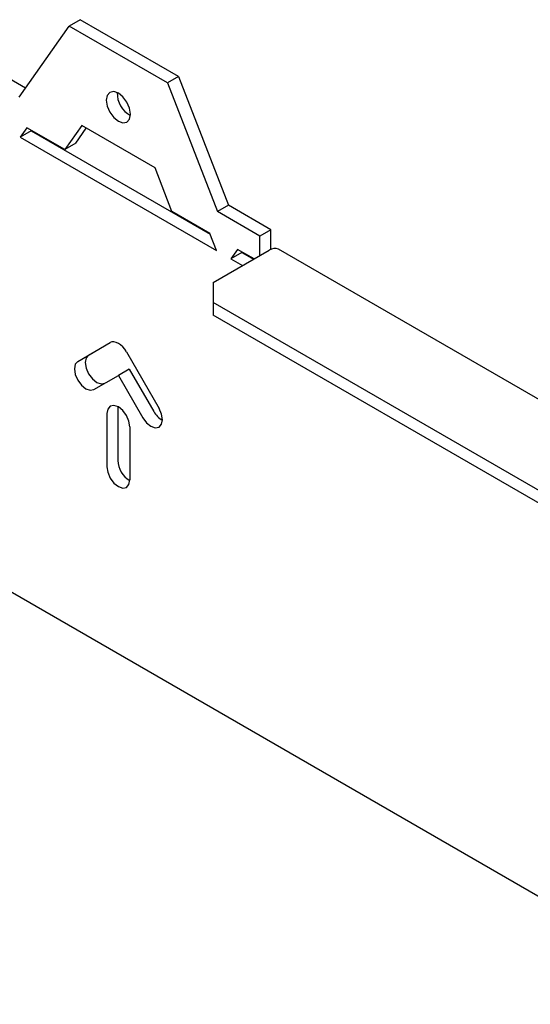
# Model space of a CAD drawing. Units: inches. Extents: x 1 to 164, y 0 to 102.
# Drawn here: x 129 to 132, y 89 to 93 of the extents above; entities that cross this region are included whole.
import ezdxf

# ---------------------------------------------------------------- set-up
doc = ezdxf.new("R2010")
doc.units = ezdxf.units.IN
doc.header["$MEASUREMENT"] = 0

msp = doc.modelspace()

# ---------------------------------------------------------------- linework, layer by layer
at = {"color": 7, "linetype": 'Continuous', "lineweight": 25}
for p, q in [((129.6186, 93.3144), (129.5658, 93.284)), ((130.0919, 93.0412), (129.6186, 93.3144)), ((129.3247, 92.9409), (129.5658, 93.284)), ((130.0391, 93.0107), (129.5658, 93.284)), ((129.3552, 92.9843), (129.1732, 93.0894)), ((130.0919, 93.0412), (130.0391, 93.0107)), ((130.0919, 93.0412), (130.333, 92.4198)), ((130.0391, 93.0107), (130.2802, 92.3893)), ((129.3613, 92.7936), (129.3292, 92.7479)), ((129.544, 92.6882), (129.3613, 92.7936)), ((129.6257, 92.8044), (129.544, 92.6882)), ((129.5968, 92.7187), (129.648, 92.7915)), ((129.9792, 92.6002), (129.6257, 92.8044)), ((129.382, 92.7784), (129.3292, 92.7479)), ((129.3292, 92.7479), (130.2757, 92.2015)), ((129.3837, 92.7808), (129.382, 92.7784)), ((129.382, 92.7784), (130.2452, 92.2801)), ((129.5968, 92.7187), (129.544, 92.6882)), ((130.0609, 92.3898), (129.9792, 92.6002)), ((130.333, 92.4198), (130.2802, 92.3893)), ((130.5373, 92.3019), (130.333, 92.4198)), ((130.2436, 92.2843), (130.0609, 92.3898)), ((130.4845, 92.2714), (130.2802, 92.3893)), ((130.2757, 92.2015), (130.2436, 92.2843)), ((130.5373, 92.3019), (130.4845, 92.2714)), ((130.4845, 92.1774), (130.4845, 92.2714)), ((130.5373, 92.2074), (130.5373, 92.3019)), ((130.2589, 92.0472), (130.5296, 92.2034)), ((130.3774, 92.207), (130.3453, 92.1613)), ((130.3981, 92.1918), (130.3453, 92.1613)), ((130.4566, 92.1613), (130.3774, 92.207)), ((130.3998, 92.1942), (130.3981, 92.1918)), ((130.3981, 92.1918), (130.4538, 92.1597)), ((145.8023, 83.417), (130.5744, 92.2079)), ((130.3453, 92.1613), (130.401, 92.1292)), ((130.2589, 92.0472), (130.2589, 91.9508)), ((145.3197, 83.2563), (130.2589, 91.9508)), ((130.2589, 91.9508), (130.2589, 91.8898)), ((145.3197, 83.1953), (130.2589, 91.8898)), ((129.6064, 91.6672), (129.7634, 91.7579)), ((129.6593, 91.6977), (129.764, 91.7582)), ((129.8414, 91.7128), (129.9984, 91.4409)), ((129.6844, 91.5321), (129.8024, 91.6002)), ((129.8553, 91.6307), (129.8024, 91.6002)), ((129.8024, 91.6002), (129.9204, 91.3958)), ((129.8553, 91.6307), (129.9733, 91.4263)), ((129.7473, 91.4159), (129.7473, 91.1595)), ((129.8002, 91.4491), (129.8001, 91.4464)), ((129.8001, 91.4464), (129.8001, 91.19)), ((129.8576, 91.3523), (129.8576, 91.0959)), ((147.8135, 79.859), (128.4947, 91.0115))]:
    msp.add_line(p, q, dxfattribs=at)
at = {"color": 7, "linetype": 'Continuous', "lineweight": 25, "flags": 128}
for points in [[(129.7441, 92.9263), (129.7485, 92.8979), (129.7612, 92.8688), (129.7801, 92.8433), (129.8024, 92.8252), (129.8248, 92.8175), (129.8437, 92.8212), (129.8563, 92.8357), (129.8608, 92.8589), (129.8563, 92.8873), (129.8437, 92.9164), (129.8248, 92.942), (129.8024, 92.96), (129.7801, 92.9677), (129.7612, 92.9641), (129.7485, 92.9495), (129.7441, 92.9263)], [(129.8414, 91.7128), (129.8331, 91.7256), (129.8236, 91.737), (129.8132, 91.7466), (129.8024, 91.754), (129.7917, 91.759), (129.7813, 91.7613), (129.7718, 91.7609), (129.7634, 91.7579)], [(129.6593, 91.6977), (129.6473, 91.6839), (129.6431, 91.662), (129.6473, 91.6352), (129.6593, 91.6076), (129.6772, 91.5835), (129.6983, 91.5664), (129.7194, 91.5591), (129.7373, 91.5626)], [(129.6064, 91.6672), (129.5945, 91.6534), (129.5903, 91.6315), (129.5945, 91.6047), (129.6064, 91.5771), (129.6243, 91.553), (129.6454, 91.5359), (129.6666, 91.5286), (129.6844, 91.5321)], [(129.8576, 91.3523), (129.8534, 91.3791), (129.8414, 91.4066), (129.8236, 91.4308), (129.8024, 91.4478), (129.7813, 91.4551), (129.7634, 91.4517), (129.7515, 91.4379), (129.7473, 91.4159)], [(129.9204, 91.3958), (129.9383, 91.3717), (129.9594, 91.3547), (129.9806, 91.3473), (129.9984, 91.3508), (130.0104, 91.3646), (130.0146, 91.3865), (130.0104, 91.4133), (129.9984, 91.4409)], [(129.7473, 91.1595), (129.7515, 91.1327), (129.7634, 91.1052), (129.7813, 91.081), (129.8024, 91.064), (129.8236, 91.0567), (129.8414, 91.0602), (129.8534, 91.0739), (129.8576, 91.0959)]]:
    msp.add_lwpolyline(points, dxfattribs=at)
at = {"color": 7, "linetype": 'Continuous', "lineweight": 25}
for centre, radius, start, end in [((129.9149, 92.9575), 0.1178, 177.4529, 242.5417), ((130.5558, 92.1668), 0.0451, 65.6929, 125.6176), ((130.0658, 91.4751), 0.1046, 207.7806, 240.6485), ((129.9152, 91.1929), 0.1151, 181.4269, 239.9446)]:
    msp.add_arc(centre, radius, start, end, dxfattribs=at)

doc.saveas('drawing.dxf')
